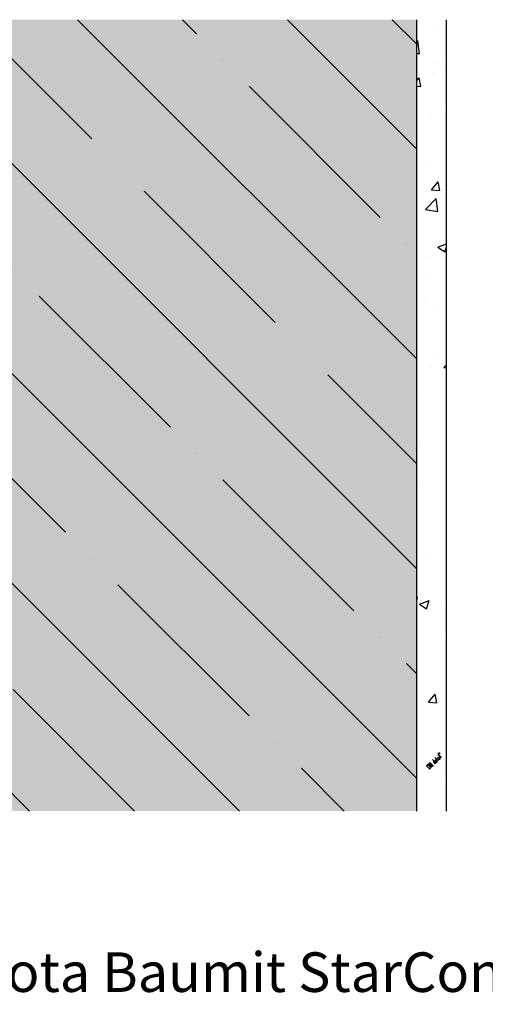
# Model space of a CAD drawing. Extents: x 49182 to 51145, y 25756 to 26776.
# Drawn here: x 50013 to 50248, y 25756 to 26253 of the extents above; entities that cross this region are included whole.
import ezdxf
from ezdxf.enums import TextEntityAlignment as Align

# ---------------------------------------------------------------- set-up
doc = ezdxf.new("R2010")
doc.units = 0
for name, color, linetype in [('CAD_DETAIL', 5, 'CONTINUOUS'), ('KOTY', 1, 'CONTINUOUS'), ('SRAFY_BETON', 5, 'CONTINUOUS'), ('VNITRNI_OMITKA', 4, 'CONTINUOUS'), ('VYPLN_BETON', 254, 'CONTINUOUS'), ('ZDIVO', 7, 'CONTINUOUS')]:
    doc.layers.add(name, color=color, linetype=linetype)
doc.styles.get("Standard").update_dxf_attribs({"font": 'TIMES.TTF'})

msp = doc.modelspace()

# ---------------------------------------------------------------- hatches: boundary and pattern name
at = {"layer": 'SRAFY_BETON'}
h = msp.add_hatch(dxfattribs=at)
h.set_pattern_fill('ANSI35', color=256, scale=300, angle=90, style=0)
h.set_pattern_definition([(135, (48909.15, 27598.37), (-53.033, -53.033), []), (135, (48909.15, 27651.4), (-53.033, -53.033), [93.75, -18.75, 0, -18.75])])
h.paths.add_polyline_path([(50213.74, 25853.22), (50213.74, 26253.22), (49913.74, 26253.22), (49913.74, 25853.22)])
at = {"layer": 'VNITRNI_OMITKA'}
h = msp.add_hatch(dxfattribs=at)
h.set_pattern_fill('AR-CONC', color=256, scale=7, style=0)
h.set_pattern_definition([(50, (44214.16, 27936.01), (50.2082, -4.39265), [5.25, -57.75]), (-5, (44214.16, 27936.01), (-9.7126, 52.65345), [4.2, -46.2]), (100.4514, (44218.343, 27935.644), (40.49566, 48.26077), [4.4618, -49.07995]), (46.1842, (44214.16, 27950.01), (74.7069, -11.58633), [7.875, -86.625]), (96.6356, (44220.384, 27949.045), (65.4264, 68.18825), [6.6927, -73.6199]), (-8.8158, (44214.16, 27950.01), (65.4263, 68.1883), [6.3, -69.3]), (21, (44221.16, 27946.51), (41.7835, -28.18332), [5.25, -57.75]), (-34, (44221.16, 27946.51), (17.03207, 50.7605), [4.2, -46.2]), (71.4514, (44224.64, 27944.16), (58.8156, 22.57713), [4.4618, -49.07995]), (37.5, (44214.159, 27936.01), (0.85119, 23.30257), [0, -45.64, 0, -46.9, 0, -46.375]), (7.5, (44214.159, 27936.01), (18.41487, 27.60882), [0, -26.74, 0, -44.59, 0, -17.675]), (-32.5, (44198.549, 27936.01), (37.36757, -1.57884), [0, -17.5, 0, -54.6, 0, -72.45]), (-42.5, (44191.55, 27936.01), (40.82303, 7.00735), [0, -22.75, 0, -36.26, 0, -51.45])])
h.paths.add_polyline_path([(50228.74, 26253.22), (50213.74, 26253.22), (50213.74, 25853.22), (50228.74, 25853.22)])
at = {"layer": 'VYPLN_BETON'}
msp.add_hatch(color=256, dxfattribs=at).paths.add_polyline_path([(50213.74, 25853.22), (50213.74, 26253.22), (49913.74, 26253.22), (49913.74, 25853.22)])

# ---------------------------------------------------------------- linework, layer by layer
at = {"layer": 'CAD_DETAIL', "color": 4}
for p, q in [((50223.43, 25877.53), (50221.74, 25879.22)), ((50222.58, 25878.38), (50222.16, 25877.95)), ((50222.16, 25877.95), (50223.01, 25877.1)), ((50223.27, 25879.06), (50222.84, 25878.63)), ((50222.84, 25878.63), (50223.69, 25877.78)), ((50222.89, 25880.38), (50224.59, 25878.68)), ((50223.69, 25878.63), (50223.27, 25879.06)), ((50223.69, 25878.63), (50223.27, 25878.21)), ((50223.95, 25879.74), (50223.53, 25879.32)), ((50224.12, 25878.21), (50223.69, 25877.78)), ((50224.63, 25880.42), (50224.21, 25880)), ((50224.21, 25880), (50225.06, 25879.15)), ((50224.47, 25881.95), (50226.16, 25880.26)), ((50224.55, 25881.19), (50224.47, 25881.27)), ((50224.63, 25880.42), (50225.48, 25879.57)), ((50224.78, 25882.46), (50224.87, 25882.55)), ((50224.78, 25882.46), (50225, 25882.25)), ((50224.87, 25882.55), (50224.97, 25882.44)), ((50224.97, 25882.44), (50224.89, 25882.36)), ((50224.89, 25882.36), (50225.1, 25882.36)), ((50225.82, 25879.92), (50224.97, 25880.76)), ((50225.48, 25879.57), (50225.06, 25879.15)), ((50219, 25876.49), (50218.58, 25876.07)), ((50218.58, 25876.07), (50220.28, 25874.37)), ((50219.43, 25876.07), (50219, 25876.49)), ((50219.69, 25877.18), (50219.26, 25876.75)), ((50219.26, 25876.75), (50220.96, 25875.05)), ((50221.38, 25875.48), (50219.69, 25877.18)), ((50220.37, 25877.86), (50219.95, 25877.43)), ((50219.95, 25877.43), (50221.64, 25875.74)), ((50220.54, 25876.33), (50220.11, 25875.9)), ((50220.7, 25874.8), (50220.28, 25875.22)), ((50220.28, 25874.37), (50220.7, 25874.8)), ((50222.07, 25876.16), (50220.37, 25877.86)), ((50221.64, 25875.74), (50222.07, 25876.16)), ((50223.01, 25877.1), (50223.43, 25877.53))]:
    msp.add_line(p, q, dxfattribs=at)
msp.add_circle((50224.92, 25882.41), 0.3, dxfattribs=at)
at = {"layer": 'VNITRNI_OMITKA'}
msp.add_line((50228.74, 25853.22), (50228.74, 26253.22), dxfattribs=at)
at = {"layer": 'ZDIVO'}
msp.add_line((50213.74, 25853.22), (50213.74, 26253.22), dxfattribs=at)

# ---------------------------------------------------------------- texts
at = {"layer": 'KOTY'}
msp.add_text('Lepicí a stěrková hmota Baumit StarContact tl. min. 8 mm ', height=20, dxfattribs=at).set_placement((50115.4, 25761.81), align=Align.CENTER)

doc.saveas('drawing.dxf')
